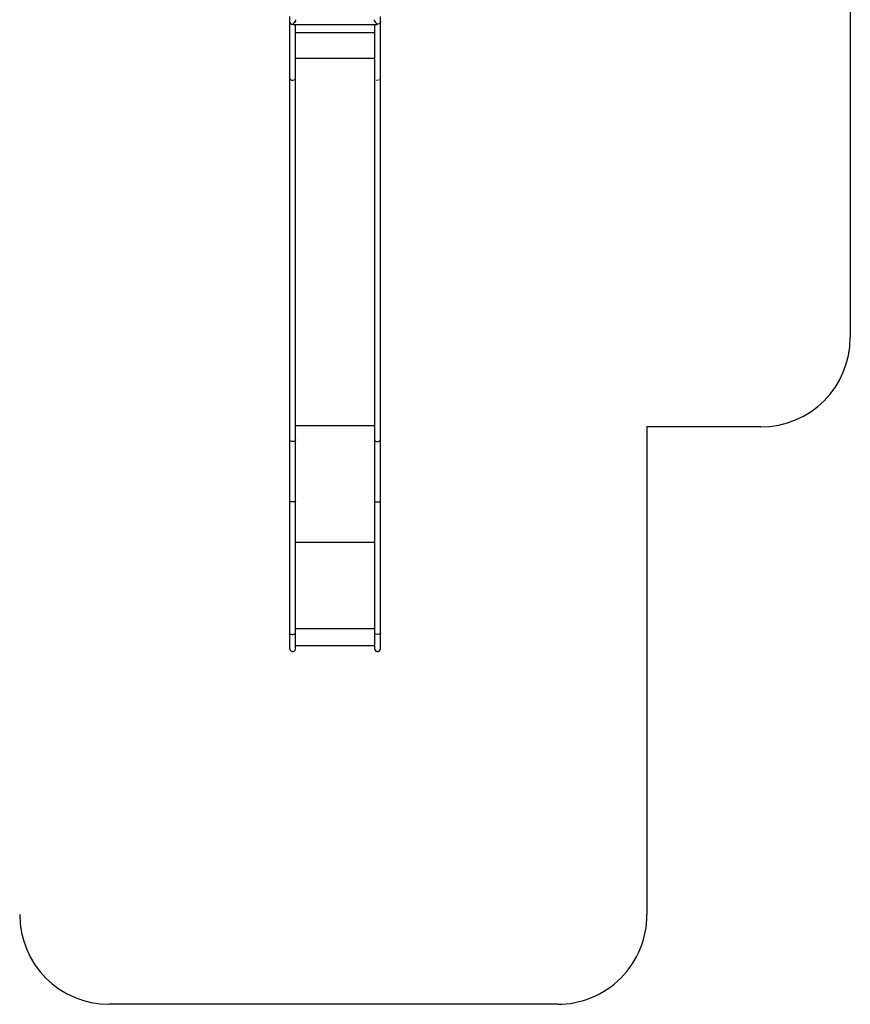
# Model space of a CAD drawing. Units: millimetres. Extents: x -5441 to 13246, y -11880 to 6398.
# Drawn here: x -1162 to 3472, y -11880 to -6390 of the extents above; entities that cross this region are included whole.
import ezdxf

# ---------------------------------------------------------------- set-up
doc = ezdxf.new("R2010")
doc.units = ezdxf.units.MM
doc.layers.add('PV-3220', color=7, linetype='Continuous')

msp = doc.modelspace()

# ---------------------------------------------------------------- linework, layer by layer
for p, q in [((3472.2, -5660.5), (3472.2, -8160.9)), ((2337.7, -8660.9), (2337.7, -11380.4)), ((2972.2, -8660.9), (2337.7, -8660.9)), ((1837.7, -11880.4), (-662.3, -11880.4))]:
    msp.add_line(p, q)
for centre, start, end in [((2972.2, -8160.9), 270, 0), ((-662.3, -11380.4), 180.0002, 270), ((1837.7, -11380.4), 270, 0.0002)]:
    msp.add_arc(centre, 500, start, end)
at = {"layer": 'PV-3220'}
for p, q in [((343.8, -6372.2), (343.7, -6400)), ((343.7, -6400), (345, -6405.7)), ((343.7, -6400), (343.7, -6714.1)), ((345, -6405.7), (348.6, -6410.6)), ((348.6, -6410.6), (354.1, -6413.8)), ((354.1, -6413.8), (360.5, -6414.9)), ((360.5, -6414.6), (365.7, -6411.3)), ((360.5, -6414.5), (360.5, -6414.6)), ((360.5, -6414.6), (360.8, -6414.8)), ((360.5, -6414.9), (361, -6414.8)), ((360.8, -6414.8), (361.1, -6414.9)), ((361.1, -6414.9), (362, -6415.3)), ((362, -6415.3), (363.3, -6415.7)), ((363.3, -6415.7), (364.6, -6416.1)), ((364.6, -6416.1), (366, -6416.4)), ((365.7, -6411.3), (370, -6407.1)), ((366, -6416.4), (367, -6416.5)), ((367, -6416.5), (827, -6416.5)), ((370, -6407.1), (371.1, -6405.8)), ((371.1, -6405.1), (370.5, -6405.6)), ((375, -6399.7), (371.1, -6405.1)), ((371.1, -6405.8), (371.4, -6405.4)), ((371.4, -6405.4), (375, -6399.7)), ((375.3, -6399.1), (375, -6399.7)), ((375, -6399.7), (375, -6399.7)), ((376.1, -6397.1), (375.3, -6399.1)), ((375.3, -6399.1), (375.7, -6398.1)), ((375.7, -6398.1), (376.1, -6397.1)), ((376.3, -6396.3), (376, -6397.5)), ((377.4, -6391.7), (376.1, -6397.1)), ((377.4, -6391.7), (377.2, -6390.2)), ((377.2, -6391.4), (377.3, -6392)), ((377.4, -6714.1), (377.4, -6416.5)), ((817.1, -6389.9), (817, -6391.6)), ((817, -6391.9), (817.1, -6391.1)), ((817.6, -6395.2), (817, -6391.6)), ((817, -6416.5), (817, -6714.1)), ((819.1, -6399.1), (817.6, -6395.2)), ((819.4, -6399.7), (819.1, -6399.1)), ((819.4, -6399.7), (822.6, -6404.9)), ((822.6, -6404.3), (819.4, -6399.7)), ((823.3, -6405.1), (822.6, -6404.3)), ((822.6, -6404.9), (823.3, -6405.8)), ((823.5, -6405.3), (823.3, -6405.1)), ((823.3, -6405.8), (828.2, -6410.9)), ((827, -6416.5), (828.4, -6416.4)), ((828.2, -6410.9), (833.8, -6414.6)), ((828.4, -6416.4), (829.8, -6416.1)), ((830.4, -6415.9), (831.1, -6415.7)), ((831.1, -6415.7), (832.4, -6415.3)), ((832.4, -6415.3), (833.2, -6414.9)), ((833.2, -6414.9), (833.5, -6414.8)), ((833.5, -6414.8), (833.8, -6414.6)), ((835.6, -6414.9), (833.6, -6414.8)), ((833.8, -6414.6), (833.8, -6414.4)), ((840.8, -6413.6), (835.6, -6414.9)), ((845.3, -6410.9), (840.8, -6413.6)), ((848.7, -6407.1), (845.3, -6410.9)), ((850.4, -6402.5), (848.7, -6407.1)), ((850.5, -6397.7), (850.4, -6402.5)), ((850.5, -6397.7), (850.6, -6372.2)), ((850.7, -6714.1), (850.5, -6397.7)), ((850.6, -6494.9), (850.6, -6372.2)), ((377.4, -6460.5), (817, -6460.5)), ((850.6, -6601.3), (850.6, -6494.9)), ((377.4, -6603.9), (597.2, -6603.9)), ((377.4, -6603.9), (597.2, -6603.9)), ((597.2, -6603.9), (817, -6603.9)), ((597.2, -6603.9), (817, -6603.9)), ((343.7, -6714.1), (344, -6715.5)), ((343.8, -6714.5), (343.7, -8732.3)), ((344.7, -6718.3), (345, -6719.1)), ((345, -6719.1), (345.9, -6720.2)), ((347.9, -6722.5), (348.6, -6723.4)), ((348.6, -6723.4), (349.9, -6724)), ((352.8, -6725.5), (354.1, -6726.2)), ((354.1, -6726.2), (355.4, -6726.4)), ((358.9, -6726.9), (360.5, -6727.2)), ((360.5, -6727.2), (361.6, -6727)), ((365.2, -6726.5), (367, -6726.2)), ((367, -6726.2), (367.7, -6725.8)), ((370.8, -6724.2), (372.4, -6723.4)), ((372.4, -6723.4), (372.8, -6722.9)), ((375, -6720.4), (376.1, -6719.1)), ((376.1, -6719.1), (376.2, -6718.7)), ((377, -6715.6), (377.4, -6714.1)), ((377.4, -8732.1), (377.4, -6714.2)), ((817.1, -6713.2), (817, -8732.1)), ((817, -6714.1), (817.1, -6714.5)), ((817.9, -6717.8), (818.3, -6719.1)), ((818.3, -6719.1), (818.5, -6719.4)), ((821.5, -6722.9), (821.9, -6723.4)), ((821.9, -6723.4), (822, -6723.4)), ((827.2, -6726.1), (827.4, -6726.2)), ((827.4, -6726.2), (828.9, -6726.4)), ((833.2, -6727.1), (833.8, -6727.2)), ((833.8, -6727.2), (835.5, -6726.9)), ((839.3, -6726.3), (840.3, -6726.2)), ((840.3, -6726.2), (841.6, -6725.5)), ((844.7, -6723.9), (845.7, -6723.4)), ((845.7, -6723.4), (846.5, -6722.5)), ((848.6, -6720.1), (849.4, -6719.1)), ((849.4, -6719.1), (849.6, -6718.4)), ((850.4, -6715.4), (850.7, -6714.1)), ((850.7, -8732.3), (850.6, -6714.4)), ((817, -8654), (377.4, -8654)), ((344.6, -8735.3), (343.7, -8732.3)), ((343.7, -8732.3), (343.8, -8777.8)), ((343.8, -8777.8), (343.8, -8948.4)), ((347.1, -8737.9), (344.6, -8735.3)), ((350.8, -8740), (347.1, -8737.9)), ((355.5, -8741.3), (350.8, -8740)), ((360.7, -8741.8), (355.5, -8741.3)), ((365.9, -8741.3), (360.7, -8741.8)), ((370.5, -8739.9), (365.9, -8741.3)), ((374.2, -8737.7), (370.5, -8739.9)), ((376.6, -8735.1), (374.2, -8737.7)), ((377.4, -8732.1), (376.6, -8735.1)), ((377.3, -8777.8), (377.4, -8732.1)), ((377.3, -8948.4), (377.3, -8777.8)), ((817, -8732.1), (817.8, -8735.1)), ((817, -8732.1), (817.1, -8777.8)), ((817.1, -8777.8), (817.1, -8948.4)), ((817.8, -8735.1), (820.2, -8737.7)), ((820.2, -8737.7), (823.8, -8739.9)), ((823.8, -8739.9), (828.5, -8741.3)), ((828.5, -8741.3), (833.7, -8741.8)), ((833.7, -8741.8), (838.8, -8741.3)), ((838.8, -8741.3), (843.5, -8740)), ((843.5, -8740), (847.3, -8737.9)), ((847.3, -8737.9), (849.8, -8735.3)), ((849.8, -8735.3), (850.7, -8732.3)), ((850.6, -8777.8), (850.7, -8732.3)), ((850.6, -8948.4), (850.6, -8777.8)), ((343.8, -8948.4), (343.8, -9074.2)), ((377.4, -9073.6), (377.3, -8948.4)), ((817.1, -8948.4), (817, -9073.6)), ((850.6, -9074.1), (850.6, -8948.4)), ((343.8, -9074.2), (343.8, -9811.4)), ((345, -9075.7), (343.8, -9074.2)), ((347.5, -9077.1), (345, -9075.7)), ((351.2, -9078.1), (347.5, -9077.1)), ((355.7, -9078.8), (351.2, -9078.1)), ((360.6, -9079.1), (355.7, -9078.8)), ((360.6, -9079.1), (360.6, -9079.1)), ((360.6, -9079.1), (360.6, -9079.1)), ((360.7, -9079.1), (360.6, -9079.1)), ((360.6, -9079.1), (360.6, -9079.1)), ((360.6, -9079.1), (360.6, -9079.1)), ((360.6, -9079.1), (360.6, -9079.1)), ((360.6, -9079.1), (360.6, -9079.1)), ((360.6, -9079.1), (360.6, -9079.1)), ((360.8, -9079.1), (360.7, -9079.1)), ((361.3, -9079.1), (360.8, -9079.1)), ((360.8, -9079.1), (360.8, -9079.1)), ((365.7, -9078.8), (361.3, -9079.1)), ((370.4, -9078), (365.7, -9078.8)), ((374.1, -9076.8), (370.4, -9078)), ((376.6, -9075.3), (374.1, -9076.8)), ((377.4, -9073.6), (376.6, -9075.3)), ((377.4, -9812), (377.4, -9073.6)), ((817, -9073.6), (818.3, -9075.7)), ((817, -9073.6), (817, -9812)), ((818.3, -9075.7), (821.9, -9077.5)), ((821.9, -9077.5), (827.4, -9078.6)), ((827.4, -9078.6), (833.8, -9079.1)), ((833.8, -9079.1), (833.9, -9079.1)), ((833.9, -9079.1), (838.8, -9078.8)), ((838.8, -9078.8), (843.3, -9078.1)), ((843.3, -9078.1), (846.9, -9077)), ((846.9, -9077), (849.4, -9075.7)), ((849.4, -9075.7), (850.6, -9074.1)), ((850.5, -9811.2), (850.6, -9074.1)), ((687.6, -9305.6), (377.4, -9305.6)), ((817, -9305.6), (687.6, -9305.6)), ((343.8, -9811.4), (344, -9813)), ((343.8, -9811.4), (343.8, -9816.3)), ((343.8, -9816.3), (343.8, -9854.8)), ((344, -9813), (345.6, -9814.5)), ((345.6, -9814.5), (348.5, -9815.8)), ((348.5, -9815.8), (352.4, -9816.7)), ((352.4, -9816.7), (357.1, -9817.3)), ((357.1, -9817.3), (362.1, -9817.4)), ((362.1, -9817.4), (366.9, -9817)), ((366.9, -9817), (371.2, -9816.2)), ((371.2, -9816.2), (374.5, -9815)), ((374.5, -9815), (376.7, -9813.6)), ((376.7, -9813.6), (377.4, -9812)), ((377.3, -9816.3), (377.4, -9812)), ((377.3, -9854.8), (377.3, -9816.3)), ((817, -9786.8), (377.4, -9786.8)), ((817, -9812), (817.1, -9816.3)), ((818.3, -9814.1), (817, -9812)), ((817.1, -9816.3), (817.1, -9854.8)), ((821.9, -9815.8), (818.3, -9814.1)), ((827.4, -9817), (821.9, -9815.8)), ((833.8, -9817.4), (827.4, -9817)), ((840.8, -9816.9), (833.8, -9817.4)), ((846.6, -9815.5), (840.8, -9816.9)), ((850, -9813.5), (846.6, -9815.5)), ((850.5, -9811.2), (850, -9813.5)), ((850.6, -9816.3), (850.5, -9811.2)), ((850.6, -9854.8), (850.6, -9816.3)), ((343.8, -9871), (343.7, -9871.2)), ((343.7, -9871.2), (343.7, -9889.6)), ((343.8, -9854.8), (343.8, -9882.1)), ((343.8, -9882.1), (343.8, -9894.5)), ((377.3, -9882.1), (377.3, -9854.8)), ((377.3, -9879.9), (817.1, -9879.9)), ((377.3, -9894.5), (377.3, -9882.1)), ((377.4, -9889.1), (377.3, -9882.9)), ((817.1, -9854.8), (817.1, -9882.1)), ((817.1, -9882.1), (817.1, -9894.5)), ((850.6, -9882.1), (850.6, -9854.8)), ((850.6, -9871.2), (850.6, -9871.1)), ((850.7, -9889.1), (850.6, -9871.2)), ((850.6, -9894.5), (850.6, -9882.1)), ((343.7, -9889.6), (343.8, -9889)), ((343.7, -9889.6), (343.8, -9890.3)), ((343.8, -9894.5), (344.3, -9900.6)), ((344.3, -9900.6), (347.1, -9906.2)), ((347.1, -9906.2), (351.7, -9910.3)), ((351.7, -9910.3), (357.4, -9912.5)), ((357.4, -9912.5), (363.6, -9912.5)), ((363.6, -9912.5), (369.4, -9910.3)), ((369.4, -9910.3), (374, -9906.2)), ((374, -9906.2), (376.7, -9900.6)), ((376.7, -9900.6), (377.3, -9894.5)), ((377.3, -9888.7), (377.4, -9889.1)), ((377.3, -9890.3), (377.4, -9889.1)), ((817.1, -9894.5), (817.6, -9900.6)), ((817.6, -9900.6), (820.4, -9906.2)), ((820.4, -9906.2), (825, -9910.3)), ((825, -9910.3), (830.7, -9912.5)), ((830.7, -9912.5), (836.9, -9912.5)), ((836.9, -9912.5), (842.7, -9910.3)), ((842.7, -9910.3), (847.3, -9906.2)), ((847.3, -9906.2), (850, -9900.6)), ((850, -9900.6), (850.6, -9894.5)), ((850.6, -9888.7), (850.7, -9889.1)), ((850.6, -9890.3), (850.7, -9889.1))]:
    msp.add_line(p, q, dxfattribs=at)

doc.saveas('drawing.dxf')
